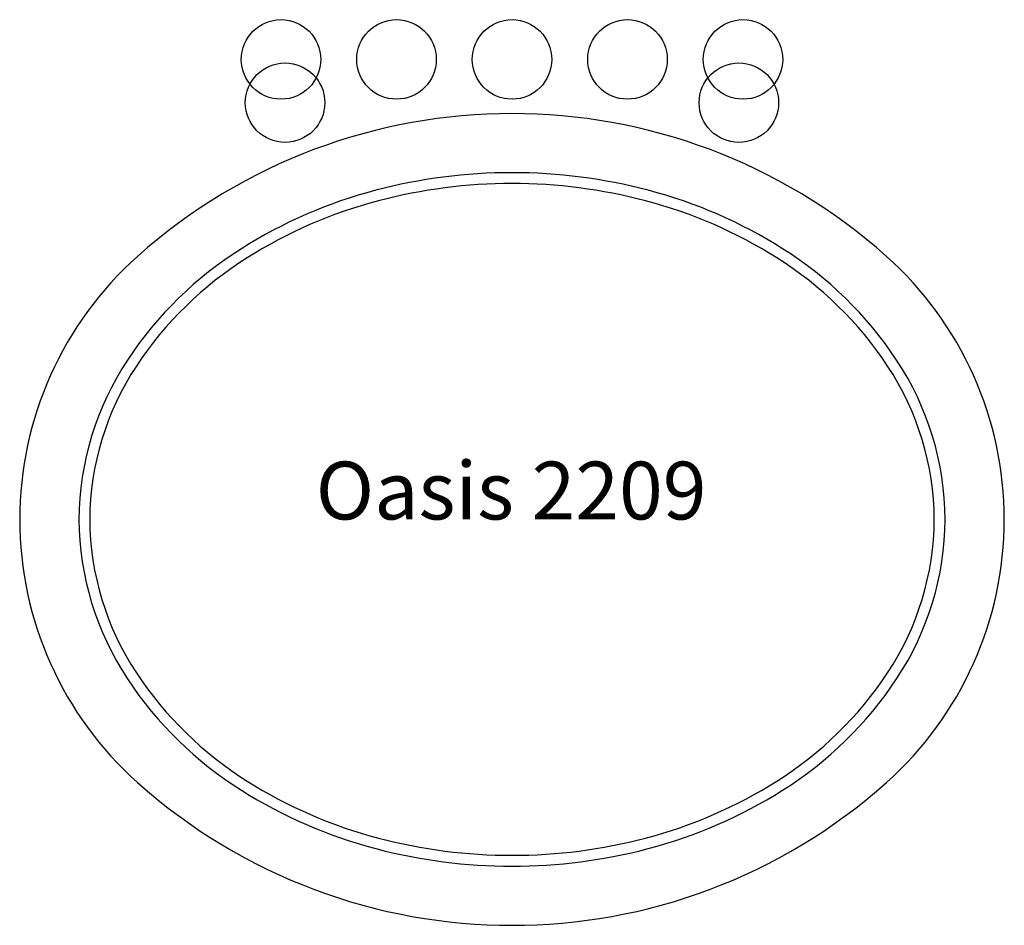
# Model space of a CAD drawing. Units: inches. Extents: x 6.9 to 24, y 6.5 to 22.2.
import ezdxf

# ---------------------------------------------------------------- set-up
doc = ezdxf.new("R2010")
doc.units = ezdxf.units.IN
doc.header["$MEASUREMENT"] = 0
doc.layers.add('Cabinet', color=252, linetype='Continuous')
doc.styles.add('Times New Roman Small', font='times.ttf', dxfattribs={"height": 2})

msp = doc.modelspace()

# ---------------------------------------------------------------- linework, layer by layer
msp.add_lwpolyline([(17.777, 19.086, 0.064738), (15.466, 19.385, 0.064738), (13.154, 19.086, 0.077526), (10.88, 18.099, 0.10707), (8.962, 16.227, 0.145401), (8.153, 13.572, 0.145401), (8.962, 10.917, 0.10707), (10.88, 9.046, 0.077526), (13.154, 8.058, 0.064738), (15.466, 7.76, 0.064738), (17.777, 8.058, 0.077526), (20.051, 9.046, 0.10707), (21.97, 10.917, 0.145401), (22.778, 13.572, 0.145401), (21.97, 16.227, 0.10707), (20.051, 18.099, 0.077526)], format="xyb", close=True)
for centre in [(11.466, 21.533), (13.466, 21.533), (15.466, 21.533), (17.466, 21.533), (19.466, 21.533), (11.536, 20.784), (19.395, 20.784)]:
    msp.add_circle(centre, 0.688)
at = {"layer": 'Cabinet'}
for points in [[(21.95, 18.124, 0.381018), (8.981, 18.124)], [(8.981, 18.124, 0.448205), (8.981, 9.02)], [(21.95, 9.02, 0.448205), (21.95, 18.124)], [(8.981, 9.02, 0.381018), (21.95, 9.02)]]:
    msp.add_lwpolyline(points, format="xyb", dxfattribs=at)
msp.add_lwpolyline([(17.825, 19.268, 0.064726), (15.466, 19.572, 0.064726), (13.107, 19.268, 0.077505), (10.781, 18.257, 0.107052), (8.806, 16.331, 0.145466), (7.966, 13.572, 0.145466), (8.806, 10.813, 0.107052), (10.781, 8.887, 0.077505), (13.107, 7.877, 0.064726), (15.466, 7.572, 0.064726), (17.825, 7.877, 0.077505), (20.151, 8.887, 0.107052), (22.126, 10.813, 0.145466), (22.966, 13.572, 0.145466), (22.126, 16.331, 0.107052), (20.151, 18.257, 0.077505)], format="xyb", close=True, dxfattribs=at)

# ---------------------------------------------------------------- texts
at = {"style": 'Times New Roman Small'}
msp.add_text('%%UOasis 2209', height=1, dxfattribs=at).set_placement((12.067, 13.572))

doc.saveas('drawing.dxf')
